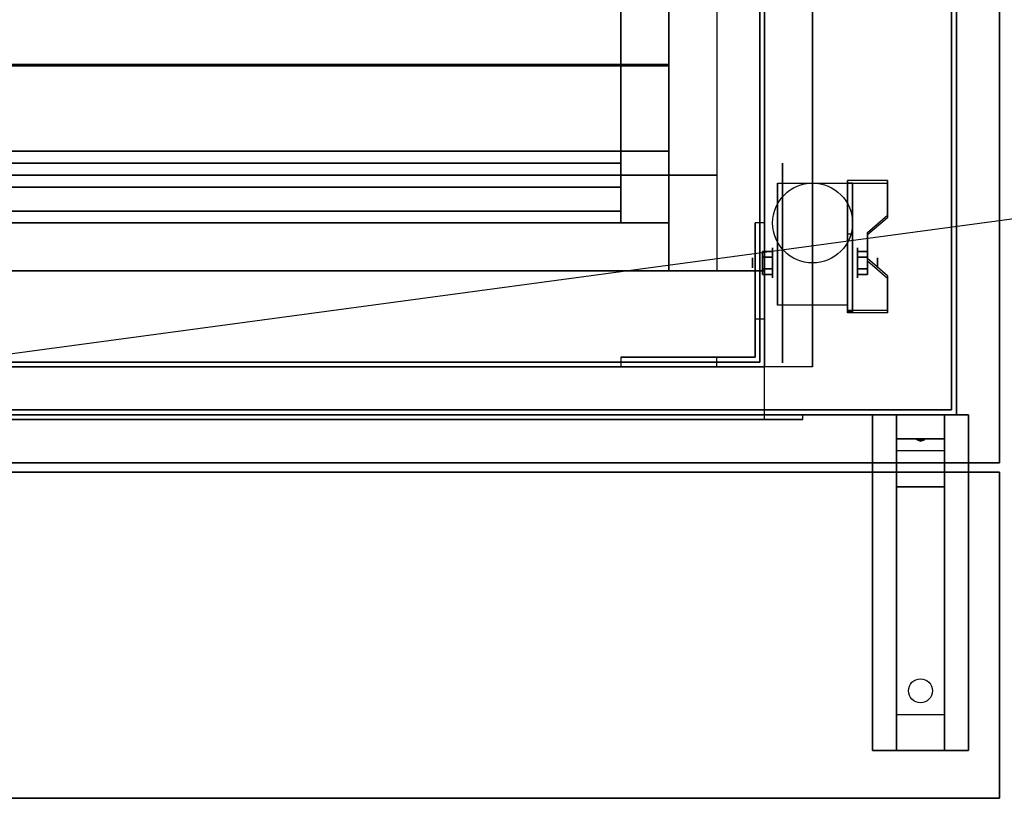
# Model space of a CAD drawing. Extents: x -152 to 106, y -22 to 27.
# Drawn here: x -81 to -60, y -20 to -4 of the extents above; entities that cross this region are included whole.
import ezdxf

# ---------------------------------------------------------------- set-up
doc = ezdxf.new("R2010")
doc.units = 0
doc.layers.get('DEFPOINTS').update_dxf_attribs({"linetype": 'CONTINUOUS'})
for name, color, linetype in [('3D', 254, 'CONTINUOUS'), ('3D-BLACK', 250, 'CONTINUOUS'), ('3D-CART-BODY', 42, 'CONTINUOUS'), ('3D-CART-SKIRT', 253, 'CONTINUOUS'), ('3D-CART-TRIM', 5, 'CONTINUOUS'), ('3D-FLAT', 7, 'CONTINUOUS'), ('3D-GLASS-EDGE', 251, 'CONTINUOUS'), ('3D-GLASS-FACE', 9, 'CONTINUOUS'), ('3D-NON', 7, 'CONTINUOUS')]:
    doc.layers.add(name, color=color, linetype=linetype)

msp = doc.modelspace()

# ---------------------------------------------------------------- linework, layer by layer
at = {"layer": '3D', "extrusion": (1, 0, 0)}
for centre, radius in [((-9.021, 2.083, -65.058), 0.313), ((-9.021, 2.083, -65.475), 0.104)]:
    msp.add_circle(centre, radius, dxfattribs=at)
at = {"layer": '3D', "extrusion": (-1, 0, 0)}
for centre, radius in [((9.021, 2.083, 63.288), 0.313), ((9.021, 2.083, 62.871), 0.104)]:
    msp.add_circle(centre, radius, dxfattribs=at)
at = {"layer": '3D', "extrusion": (1, 0, 0)}
msp.add_arc((-8.688, 27.5, -66.225), 21.506, 17.5924, 91.3322, dxfattribs=at)
at = {"layer": '3D', "extrusion": (-1, 0, 0)}
for centre in [(9.021, 2.083, 64.954), (9.021, 2.083, 63.496)]:
    msp.add_arc(centre, 0.884, 225, 0, dxfattribs=at)
at = {"layer": '3D'}
for points in [[(-98.225, -7.188, 50.25), (-98.225, 12.062, 45), (-68.225, 12.062, 45), (-68.225, -7.188, 50.25)], [(-98.225, -7.188, 49.25), (-98.225, 12.062, 43.5), (-68.225, 12.062, 43.5), (-68.225, -7.188, 49.25)], [(-62.663, -7.355, 1.843), (-62.663, -7.303, 1.934), (-63.496, -7.303, 1.934), (-63.496, -7.355, 1.843)], [(-63.496, -10.061, 3.406), (-63.496, -7.355, 1.843), (-63.392, -7.355, 1.843), (-63.392, -10.061, 3.406)], [(-63.496, -7.355, 1.843), (-63.496, -8.417, 1.254), (-63.392, -8.417, 1.254), (-63.392, -7.355, 1.843)], [(-65.425, -10.188, 6), (-65.225, -10.188, 6), (-65.225, -8.188, 14), (-65.425, -8.188, 14)], [(-63.079, -8.438, 2.468), (-63.079, -8.386, 2.559), (-62.663, -8.025, 2.35), (-62.663, -8.077, 2.26)], [(-63.496, -10.041, 2.191), (-63.496, -8.417, 1.254), (-63.392, -8.417, 1.254), (-63.392, -10.041, 2.191)], [(-65.267, -8.78, 2.083), (-65.058, -8.78, 2.083), (-65.058, -8.901, 2.292), (-65.267, -8.901, 2.292)], [(-65.267, -8.901, 1.875), (-65.058, -8.901, 1.875), (-65.058, -8.78, 2.083), (-65.267, -8.78, 2.083)], [(-63.079, -8.78, 2.083), (-63.288, -8.78, 2.083), (-63.288, -8.901, 1.875), (-63.079, -8.901, 1.875)], [(-63.079, -8.901, 2.292), (-63.288, -8.901, 2.292), (-63.288, -8.78, 2.083), (-63.079, -8.78, 2.083)], [(-62.663, -9.34, 2.989), (-62.663, -9.288, 3.079), (-63.079, -8.927, 2.871), (-63.079, -8.979, 2.781)], [(-65.267, -9.261, 2.083), (-65.058, -9.261, 2.083), (-65.058, -9.141, 1.875), (-65.267, -9.141, 1.875)], [(-65.267, -9.141, 2.292), (-65.058, -9.141, 2.292), (-65.058, -9.261, 2.083), (-65.267, -9.261, 2.083)], [(-63.079, -9.261, 2.083), (-63.288, -9.261, 2.083), (-63.288, -9.141, 2.292), (-63.079, -9.141, 2.292)], [(-63.079, -9.141, 1.875), (-63.288, -9.141, 1.875), (-63.288, -9.261, 2.083), (-63.079, -9.261, 2.083)], [(-63.496, -10.061, 3.406), (-63.496, -10.009, 3.496), (-62.663, -10.009, 3.496), (-62.663, -10.061, 3.406)], [(-63.496, -10.061, 3.406), (-63.496, -10.041, 2.191), (-63.392, -10.041, 2.191), (-63.392, -10.061, 3.406)], [(-66.225, -11.188, 6), (-66.225, -10.988, 6), (-68.225, -10.988, 14), (-68.225, -11.188, 14)], [(-61.475, -12.188, 27.5), (-61.475, -12.688, 28.25), (-62.475, -12.688, 28.25), (-62.475, -12.188, 27.5)], [(-61.475, -12.688, 28.25), (-61.475, -12.938, 31.5), (-62.475, -12.938, 31.5), (-62.475, -12.688, 28.25)], [(-62.06, -12.705, 28.476), (-61.952, -12.7, 28.414), (-61.975, -12.738, 28.497)], [(-61.975, -12.738, 28.497), (-61.998, -12.713, 28.584), (-62.06, -12.705, 28.476), (-61.975, -12.738, 28.497)], [(-61.975, -12.738, 28.497), (-61.975, -12.738, 28.497), (-61.89, -12.708, 28.522), (-61.998, -12.713, 28.584)], [(-61.89, -12.708, 28.522), (-61.975, -12.738, 28.497), (-61.975, -12.738, 28.497), (-61.952, -12.7, 28.414)], [(-61.475, -13.688, 32), (-61.475, -12.938, 31.5), (-62.475, -12.938, 31.5), (-62.475, -13.688, 32)], [(-61.475, -18.438, 32.25), (-61.475, -13.688, 32), (-62.475, -13.688, 32), (-62.475, -18.438, 32.25)], [(-61.475, -18.438, 32.25), (-61.475, -19.188, 32.5), (-62.475, -19.188, 32.5), (-62.475, -18.438, 32.25)]]:
    msp.add_3dface(points, dxfattribs=at)
at = {"layer": '3D', "invisible_edges": 15}
for points in [[(-63.496, -8.025, 2.35), (-62.663, -8.025, 2.35), (-62.663, -7.303, 1.934), (-63.496, -7.303, 1.934)], [(-63.496, -8.077, 2.26), (-62.663, -8.077, 2.26), (-62.663, -7.355, 1.843), (-63.496, -7.355, 1.843)], [(-62.663, -8.025, 2.35), (-63.496, -8.025, 2.35), (-63.496, -8.386, 2.559), (-63.079, -8.386, 2.559)], [(-62.663, -8.077, 2.26), (-63.496, -8.077, 2.26), (-63.496, -8.438, 2.468), (-63.079, -8.438, 2.468)], [(-63.496, -8.927, 2.871), (-63.079, -8.927, 2.871), (-63.079, -8.386, 2.559), (-63.496, -8.386, 2.559)], [(-63.496, -8.979, 2.781), (-63.079, -8.979, 2.781), (-63.079, -8.438, 2.468), (-63.496, -8.438, 2.468)], [(-63.079, -8.927, 2.871), (-63.496, -8.927, 2.871), (-63.496, -9.288, 3.079), (-62.663, -9.288, 3.079)], [(-63.079, -8.979, 2.781), (-63.496, -8.979, 2.781), (-63.496, -9.34, 2.989), (-62.663, -9.34, 2.989)], [(-63.496, -10.009, 3.496), (-62.663, -10.009, 3.496), (-62.663, -9.288, 3.079), (-63.496, -9.288, 3.079)], [(-63.496, -10.061, 3.406), (-62.663, -10.061, 3.406), (-62.663, -9.34, 2.989), (-63.496, -9.34, 2.989)]]:
    msp.add_3dface(points, dxfattribs=at)
at = {"layer": '3D-BLACK', "extrusion": (1, 0, 0)}
msp.add_circle((-9.021, 2.083, -64.85), 2.083, dxfattribs=at)
at = {"layer": '3D-BLACK', "extrusion": (0, 0.052559, 0.998618)}
msp.add_circle((61.975, 19.607, 31.111), 0.25, dxfattribs=at)
at = {"layer": '3D-BLACK', "extrusion": (1, 0, 0)}
for centre, radius, start, end in [((-7.536, 48.437, -67.225), 22.374, 326.2422, 94.2327), ((-7.536, 48.437, -67.225), 20.374, 336.1351, 89.0195), ((-8.688, 27.5, -67.225), 23.506, 32.6868, 86.3412), ((-8.688, 27.5, -67.225), 21.506, 23.2936, 91.3322)]:
    msp.add_arc(centre, radius, start, end, dxfattribs=at)
at = {"layer": '3D-BLACK'}
for points in [[(-105.125, -12.088, 5), (-105.125, 13.712, 5), (-61.325, 13.712, 5), (-61.325, -12.088, 5)], [(-61.325, -12.088, 5), (-61.325, -12.088, 33), (-61.325, 13.712, 33), (-61.325, 13.712, 5)], [(-98.225, -6.938, 57.5), (-98.225, 7.812, 54), (-68.225, 7.812, 54), (-68.225, -6.938, 57.5)], [(-68.225, -6.938, 57.5), (-68.225, -6.938, 58.5), (-68.225, 7.562, 55.25), (-68.225, 7.812, 54)], [(-98.225, -6.938, 58.5), (-98.225, 7.562, 55.25), (-68.225, 7.562, 55.25), (-68.225, -6.938, 58.5)], [(-98.225, -6.938, 57.5), (-98.225, -6.938, 58.5), (-68.225, -6.938, 58.5), (-68.225, -6.938, 57.5)], [(-67.225, -7.188, 50.958), (-66.225, -7.188, 50.958), (-66.225, -7.188, 68.808), (-67.225, -7.188, 68.808)], [(-99.225, -8.188, 70.75), (-67.225, -8.188, 70.75), (-67.225, -8.188, 68), (-99.225, -8.188, 68)], [(-99.225, -9.188, 68), (-67.225, -9.188, 68), (-67.225, -8.188, 68), (-99.225, -8.188, 68)], [(-99.225, -9.188, 70.75), (-67.225, -9.188, 70.75), (-67.225, -8.188, 70.75), (-99.225, -8.188, 70.75)], [(-99.225, -8.188, 34), (-67.225, -8.188, 34), (-67.225, -8.188, 49), (-99.225, -8.188, 49)], [(-99.225, -9.188, 49), (-67.225, -9.188, 49), (-67.225, -8.188, 49), (-99.225, -8.188, 49)], [(-99.225, -9.188, 34), (-67.225, -9.188, 34), (-67.225, -8.188, 34), (-99.225, -8.188, 34)], [(-67.225, -9.188, 70.75), (-67.225, -8.188, 70.75), (-67.225, -8.188, 68), (-67.225, -9.188, 68)], [(-67.225, -9.188, 34), (-67.225, -8.188, 34), (-67.225, -8.188, 49), (-67.225, -9.188, 49)], [(-99.225, -9.188, 70.75), (-67.225, -9.188, 70.75), (-67.225, -9.188, 68), (-99.225, -9.188, 68)], [(-99.225, -9.188, 34), (-67.225, -9.188, 34), (-67.225, -9.188, 49), (-99.225, -9.188, 49)], [(-67.225, -9.188, 49), (-66.225, -9.188, 49), (-66.225, -9.188, 70.75), (-67.225, -9.188, 70.75)]]:
    msp.add_3dface(points, dxfattribs=at)
at = {"layer": '3D-BLACK', "invisible_edges": 15}
for points in [[(-66.225, -4.946, 48.678), (-66.225, -3.46, 48.361), (-66.225, -1.54, 49.893), (-66.225, -2.74, 50.241)], [(-66.225, -4.946, 48.678), (-66.225, -3.46, 48.361), (-66.225, -1.54, 49.893), (-66.225, -2.74, 50.241)], [(-66.225, -6.451, 48.889), (-66.225, -4.946, 48.678), (-66.225, -2.74, 50.241), (-66.225, -3.958, 50.525)], [(-66.225, -6.451, 48.889), (-66.225, -4.946, 48.678), (-66.225, -2.74, 50.241), (-66.225, -3.958, 50.525)], [(-66.225, -3.309, 70.408), (-66.225, -4.81, 70.644), (-66.225, -4.559, 68.592), (-66.225, -3.329, 68.372)], [(-66.225, -3.309, 70.408), (-66.225, -4.81, 70.644), (-66.225, -4.559, 68.592), (-66.225, -3.329, 68.372)], [(-66.225, -7.967, 48.994), (-66.225, -6.451, 48.889), (-66.225, -3.958, 50.525), (-66.225, -5.188, 50.744)], [(-66.225, -7.967, 48.994), (-66.225, -6.451, 48.889), (-66.225, -3.958, 50.525), (-66.225, -5.188, 50.744)], [(-66.225, -4.81, 70.644), (-66.225, -6.324, 70.778), (-66.225, -5.8, 68.737), (-66.225, -4.559, 68.592)], [(-66.225, -4.81, 70.644), (-66.225, -6.324, 70.778), (-66.225, -5.8, 68.737), (-66.225, -4.559, 68.592)], [(-66.225, -9.188, 49.299), (-66.225, -7.967, 48.994), (-66.225, -5.188, 50.744), (-66.225, -6.429, 50.897)], [(-66.225, -9.188, 49.299), (-66.225, -7.967, 48.994), (-66.225, -5.188, 50.744), (-66.225, -6.429, 50.897)], [(-66.225, -6.324, 70.778), (-66.225, -7.843, 70.809), (-66.225, -7.048, 68.805), (-66.225, -5.8, 68.737)], [(-66.225, -6.324, 70.778), (-66.225, -7.843, 70.809), (-66.225, -7.048, 68.805), (-66.225, -5.8, 68.737)], [(-66.225, -9.188, 50.819), (-66.225, -9.188, 49.299), (-66.225, -6.429, 50.897), (-66.225, -7.188, 51.447)], [(-66.225, -9.188, 50.819), (-66.225, -9.188, 49.299), (-66.225, -6.429, 50.897), (-66.225, -7.188, 51.447)], [(-66.225, -7.843, 70.809), (-66.225, -9.188, 70.576), (-66.225, -7.188, 67.697), (-66.225, -7.048, 68.805)], [(-66.225, -7.843, 70.809), (-66.225, -9.188, 70.576), (-66.225, -7.188, 67.697), (-66.225, -7.048, 68.805)], [(-66.225, -9.188, 52.338), (-66.225, -9.188, 50.819), (-66.225, -7.188, 51.447), (-66.225, -7.188, 52.697)], [(-66.225, -9.188, 53.858), (-66.225, -9.188, 52.338), (-66.225, -7.188, 52.697), (-66.225, -7.188, 53.947)], [(-66.225, -9.188, 55.378), (-66.225, -9.188, 53.858), (-66.225, -7.188, 53.947), (-66.225, -7.188, 55.197)], [(-66.225, -9.188, 56.898), (-66.225, -9.188, 55.378), (-66.225, -7.188, 55.197), (-66.225, -7.188, 56.447)], [(-66.225, -9.188, 58.418), (-66.225, -9.188, 56.898), (-66.225, -7.188, 56.447), (-66.225, -7.188, 57.697)], [(-66.225, -9.188, 59.937), (-66.225, -9.188, 58.418), (-66.225, -7.188, 57.697), (-66.225, -7.188, 58.947)], [(-66.225, -9.188, 61.457), (-66.225, -9.188, 59.937), (-66.225, -7.188, 58.947), (-66.225, -7.188, 60.197)], [(-66.225, -9.188, 62.977), (-66.225, -9.188, 61.457), (-66.225, -7.188, 60.197), (-66.225, -7.188, 61.447)], [(-66.225, -9.188, 64.497), (-66.225, -9.188, 62.977), (-66.225, -7.188, 61.447), (-66.225, -7.188, 62.697)], [(-66.225, -9.188, 66.017), (-66.225, -9.188, 64.497), (-66.225, -7.188, 62.697), (-66.225, -7.188, 63.947)], [(-66.225, -9.188, 67.537), (-66.225, -9.188, 66.017), (-66.225, -7.188, 63.947), (-66.225, -7.188, 65.197)], [(-66.225, -9.188, 69.056), (-66.225, -9.188, 67.537), (-66.225, -7.188, 65.197), (-66.225, -7.188, 66.447)], [(-66.225, -9.188, 70.576), (-66.225, -9.188, 69.056), (-66.225, -7.188, 66.447), (-66.225, -7.188, 67.697)], [(-66.225, -9.188, 52.338), (-66.225, -9.188, 50.819), (-66.225, -7.188, 51.447), (-66.225, -7.188, 52.697)], [(-66.225, -9.188, 53.858), (-66.225, -9.188, 52.338), (-66.225, -7.188, 52.697), (-66.225, -7.188, 53.947)], [(-66.225, -9.188, 55.378), (-66.225, -9.188, 53.858), (-66.225, -7.188, 53.947), (-66.225, -7.188, 55.197)], [(-66.225, -9.188, 56.898), (-66.225, -9.188, 55.378), (-66.225, -7.188, 55.197), (-66.225, -7.188, 56.447)], [(-66.225, -9.188, 58.418), (-66.225, -9.188, 56.898), (-66.225, -7.188, 56.447), (-66.225, -7.188, 57.697)], [(-66.225, -9.188, 59.937), (-66.225, -9.188, 58.418), (-66.225, -7.188, 57.697), (-66.225, -7.188, 58.947)], [(-66.225, -9.188, 61.457), (-66.225, -9.188, 59.937), (-66.225, -7.188, 58.947), (-66.225, -7.188, 60.197)], [(-66.225, -9.188, 62.977), (-66.225, -9.188, 61.457), (-66.225, -7.188, 60.197), (-66.225, -7.188, 61.447)], [(-66.225, -9.188, 64.497), (-66.225, -9.188, 62.977), (-66.225, -7.188, 61.447), (-66.225, -7.188, 62.697)], [(-66.225, -9.188, 66.017), (-66.225, -9.188, 64.497), (-66.225, -7.188, 62.697), (-66.225, -7.188, 63.947)], [(-66.225, -9.188, 67.537), (-66.225, -9.188, 66.017), (-66.225, -7.188, 63.947), (-66.225, -7.188, 65.197)], [(-66.225, -9.188, 69.056), (-66.225, -9.188, 67.537), (-66.225, -7.188, 65.197), (-66.225, -7.188, 66.447)], [(-66.225, -9.188, 70.576), (-66.225, -9.188, 69.056), (-66.225, -7.188, 66.447), (-66.225, -7.188, 67.697)]]:
    msp.add_3dface(points, dxfattribs=at)
at = {"layer": '3D-CART-BODY'}
msp.add_3dface([(-61.225, -10.688, 5.25), (-61.225, -10.688, 33), (-61.225, 12.312, 33), (-61.225, 12.312, 5.25)], dxfattribs=at)
for points, invisible_edges in [([(-62.725, -12.188, 5), (-64.425, -12.188, 5.2), (-102.025, -12.188, 5.2), (-103.725, -12.188, 5)], 7), ([(-103.725, -12.188, 33), (-102.025, -12.188, 23.3), (-64.425, -12.188, 23.3), (-62.725, -12.188, 33)], 7), ([(-62.725, -12.188, 33), (-64.425, -12.188, 23.3), (-64.425, -12.188, 5.2), (-62.725, -12.188, 5)], 15)]:
    msp.add_3dface(points, dxfattribs=dict(at, invisible_edges=invisible_edges))
at = {"layer": '3D-CART-SKIRT'}
for points in [[(-61.325, 0.713), (-61.325, 0.713, 5), (-61.325, -12.088, 5), (-61.325, -12.088)], [(-61.325, -12.088), (-61.325, -12.088, 5), (-105.125, -12.088, 5), (-105.125, -12.088)]]:
    msp.add_3dface(points, dxfattribs=at)
at = {"layer": '3D-CART-TRIM'}
for points in [[(-61.225, -10.688, 5), (-61.225, -10.688, 5.25), (-61.225, 12.312, 5.25), (-61.225, 12.312, 5)], [(-61.225, -12.188, 5), (-61.225, -12.188, 33), (-61.225, -10.688, 33), (-61.225, -10.688, 5)], [(-62.725, -12.188, 5), (-62.725, -12.188, 5.25), (-103.725, -12.188, 5.25), (-103.725, -12.188, 5)], [(-62.725, -12.188, 5), (-62.725, -12.188, 33), (-61.225, -12.188, 33), (-61.225, -12.188, 5)]]:
    msp.add_3dface(points, dxfattribs=at)
at = {"layer": '3D-FLAT'}
msp.add_circle((-64.225, -8.188, 4.792), 0.833, dxfattribs=at)
for points, invisible_edges in [([(-106.125, -13.188, 34), (-60.325, -13.188, 34), (-60.325, 14.812, 34), (-106.125, 14.812, 34)], 15), ([(-65.225, -11.188, 15), (-65.225, 12.812, 15), (-65.325, 12.712, 15), (-65.325, -11.088, 15)], 10), ([(-101.225, -11.188, 15), (-65.225, -11.188, 15), (-65.325, -11.088, 15), (-101.125, -11.088, 15)], 10), ([(-65.225, -11.188, 22.5), (-65.225, -12.287, 22.5), (-101.225, -12.287, 22.5), (-101.225, -11.188, 22.5)], 1), ([(-64.425, -12.188, 23.3), (-64.425, -12.287, 23.3), (-102.025, -12.287, 23.3), (-102.025, -12.188, 23.3)], 1)]:
    msp.add_3dface(points, dxfattribs=dict(at, invisible_edges=invisible_edges))
for points in [[(-64.225, -11.188, 6), (-102.225, -11.188, 6), (-102.225, 12.812, 6), (-64.225, 12.812, 6)], [(-101.225, -11.188, 14), (-65.225, -11.188, 14), (-65.225, 12.812, 14), (-101.225, 12.812, 14)], [(-101.125, -11.088, 14.1), (-65.325, -11.088, 14.1), (-65.325, 12.712, 14.1), (-101.125, 12.712, 14.1)], [(-66.225, -9.188, 34), (-65.225, -9.188, 34), (-65.225, 11.812, 34), (-66.225, 11.812, 34)], [(-99.225, -9.188, 69.75), (-67.225, -9.188, 69.75), (-67.225, -6.688, 69.75), (-99.225, -6.688, 69.75)], [(-99.225, -9.188, 70.75), (-67.225, -9.188, 70.75), (-67.225, -6.688, 70.75), (-99.225, -6.688, 70.75)], [(-67.225, -8.188, 68), (-67.225, -7.188, 68), (-83.725, -7.188, 68), (-83.725, -8.188, 68)], [(-83.725, -8.188, 49), (-83.725, -7.188, 49), (-67.225, -7.188, 49), (-67.225, -8.188, 49)], [(-68.225, -7.188, 67), (-68.225, -8.188, 67), (-82.725, -8.188, 67), (-82.725, -7.188, 67)], [(-82.725, -7.188, 50), (-82.725, -8.188, 50), (-68.225, -8.188, 50), (-68.225, -7.188, 50)], [(-63.496, -9.905, 4.792), (-64.954, -9.905, 4.792), (-64.954, -7.354, 4.792), (-63.496, -7.354, 4.792)], [(-65.267, -8.901, 2.292), (-65.058, -8.901, 2.292), (-65.058, -9.141, 2.292), (-65.267, -9.141, 2.292)], [(-65.267, -9.141, 1.875), (-65.058, -9.141, 1.875), (-65.058, -8.901, 1.875), (-65.267, -8.901, 1.875)], [(-63.079, -9.141, 2.292), (-63.288, -9.141, 2.292), (-63.288, -8.901, 2.292), (-63.079, -8.901, 2.292)], [(-63.079, -8.901, 1.875), (-63.288, -8.901, 1.875), (-63.288, -9.141, 1.875), (-63.079, -9.141, 1.875)], [(-101.225, -11.188, 6), (-101.225, -12.287, 6), (-65.225, -12.287, 6), (-65.225, -11.188, 6)], [(-102.025, -12.188, 5.2), (-102.025, -12.287, 5.2), (-64.425, -12.287, 5.2), (-64.425, -12.188, 5.2)], [(-60.975, -19.188, 32.5), (-62.975, -19.188, 32.5), (-62.975, -12.188, 32.5), (-60.975, -12.188, 32.5)], [(-60.975, -19.188, 33), (-62.975, -19.188, 33), (-62.975, -12.188, 33), (-60.975, -12.188, 33)], [(-60.325, -13.387, 34), (-106.125, -13.387, 34), (-106.125, -20.188, 34), (-60.325, -20.188, 34)], [(-60.325, -13.387, 33), (-106.125, -13.387, 33), (-106.125, -20.188, 33), (-60.325, -20.188, 33)]]:
    msp.add_3dface(points, dxfattribs=at)
at = {"layer": '3D-GLASS-EDGE'}
for points in [[(-67.225, -1.691, 68.892), (-67.225, -1.636, 69.085), (-67.225, -4.882, 69.747), (-67.225, -4.907, 69.548)], [(-99.225, -4.907, 69.548), (-99.225, -4.882, 69.747), (-67.225, -4.882, 69.747), (-67.225, -4.907, 69.548)], [(-67.225, -4.907, 69.548), (-67.225, -4.882, 69.747), (-67.225, -8.183, 69.901), (-67.225, -8.192, 69.701)], [(-82.725, -7.938, 50), (-82.725, -7.438, 50), (-68.225, -7.438, 50), (-68.225, -7.938, 50)], [(-68.225, -7.938, 67), (-68.225, -7.438, 67), (-82.725, -7.438, 67), (-82.725, -7.938, 67)], [(-68.225, -7.938, 50), (-68.225, -7.438, 50), (-68.225, -7.438, 67), (-68.225, -7.938, 67)], [(-99.225, -8.192, 69.701), (-99.225, -8.183, 69.901), (-67.225, -8.183, 69.901), (-67.225, -8.192, 69.701)]]:
    msp.add_3dface(points, dxfattribs=at)
at = {"layer": '3D-GLASS-FACE'}
for points in [[(-99.225, -1.636, 69.085), (-67.225, -1.636, 69.085), (-67.225, -4.882, 69.747), (-99.225, -4.882, 69.747)], [(-99.225, -1.691, 68.892), (-67.225, -1.691, 68.892), (-67.225, -4.907, 69.548), (-99.225, -4.907, 69.548)], [(-99.225, -4.882, 69.747), (-67.225, -4.882, 69.747), (-67.225, -8.183, 69.901), (-99.225, -8.183, 69.901)], [(-99.225, -4.907, 69.548), (-67.225, -4.907, 69.548), (-67.225, -8.192, 69.701), (-99.225, -8.192, 69.701)], [(-82.725, -7.438, 50), (-68.225, -7.438, 50), (-68.225, -7.438, 67), (-82.725, -7.438, 67)], [(-82.725, -7.438, 50), (-68.225, -7.438, 50), (-68.225, -7.438, 67), (-82.725, -7.438, 67)], [(-82.725, -7.938, 50), (-68.225, -7.938, 50), (-68.225, -7.938, 67), (-82.725, -7.938, 67)], [(-82.725, -7.938, 50), (-68.225, -7.938, 50), (-68.225, -7.938, 67), (-82.725, -7.938, 67)]]:
    msp.add_3dface(points, dxfattribs=at)
at = {"layer": '3D-NON'}
for points in [[(-60.325, -13.188, 34), (-60.325, -13.188, 33), (-60.325, 14.812, 33), (-60.325, 14.812, 34)], [(-65.225, -11.188, 14), (-65.225, -11.188, 15), (-65.225, 12.812, 15), (-65.225, 12.812, 14)], [(-64.225, 12.812, 6), (-64.225, 12.812, 7), (-64.225, -11.188, 7), (-64.225, -11.188, 6)], [(-65.325, -11.088, 14.1), (-65.325, -11.088, 15), (-65.325, 12.712, 15), (-65.325, 12.712, 14.1)], [(-68.225, -7.188, 49.25), (-68.225, 12.062, 43.5), (-68.225, 12.062, 45), (-68.225, -7.188, 50.25)], [(-99.225, -6.688, 70.75), (-67.225, -6.688, 70.75), (-67.225, -6.688, 69.75), (-99.225, -6.688, 69.75)], [(-67.225, -9.188, 70.75), (-67.225, -6.688, 70.75), (-67.225, -6.688, 69.75), (-67.225, -9.188, 69.75)], [(-98.225, -7.188, 49.25), (-98.225, -7.188, 50.25), (-68.225, -7.188, 50.25), (-68.225, -7.188, 49.25)], [(-67.225, -7.188, 68), (-68.225, -7.188, 67), (-82.725, -7.188, 67), (-83.725, -7.188, 68)], [(-83.725, -7.188, 49), (-82.725, -7.188, 50), (-68.225, -7.188, 50), (-67.225, -7.188, 49)], [(-68.225, -7.188, 50), (-68.225, -8.188, 50), (-68.225, -8.188, 67), (-68.225, -7.188, 67)], [(-67.225, -7.188, 49), (-68.225, -7.188, 50), (-68.225, -7.188, 67), (-67.225, -7.188, 68)], [(-67.225, -8.188, 49), (-67.225, -7.188, 49), (-67.225, -7.188, 68), (-67.225, -8.188, 68)], [(-64.954, -7.354, 4.792), (-64.954, -7.354, 4.792), (-64.954, -8.396, 1.458)], [(-63.496, -10.061, 3.406), (-63.496, -10.009, 3.496), (-63.496, -7.303, 1.934), (-63.496, -7.355, 1.843)], [(-63.496, -7.354, 4.792), (-63.496, -7.354, 4.792), (-63.496, -8.396, 1.458)], [(-63.496, -10.061, 3.406), (-63.496, -10.041, 2.191), (-63.496, -8.417, 1.254), (-63.496, -7.355, 1.843)], [(-63.392, -10.061, 3.406), (-63.392, -10.041, 2.191), (-63.392, -8.417, 1.254), (-63.392, -7.355, 1.843)], [(-62.663, -8.077, 2.26), (-62.663, -8.025, 2.35), (-62.663, -7.303, 1.934), (-62.663, -7.355, 1.843)], [(-68.225, -8.188, 67), (-67.225, -8.188, 68), (-83.725, -8.188, 68), (-82.725, -8.188, 67)], [(-82.725, -8.188, 50), (-83.725, -8.188, 49), (-67.225, -8.188, 49), (-68.225, -8.188, 50)], [(-68.225, -8.188, 50), (-67.225, -8.188, 49), (-67.225, -8.188, 68), (-68.225, -8.188, 67)], [(-65.425, -10.988, 6), (-65.425, -10.188, 6), (-65.425, -8.188, 14), (-65.425, -10.988, 14)], [(-65.225, -10.188, 6), (-65.225, -11.188, 6), (-65.225, -11.188, 14), (-65.225, -8.188, 14)], [(-63.079, -8.979, 2.781), (-63.079, -8.927, 2.871), (-63.079, -8.386, 2.559), (-63.079, -8.438, 2.468)], [(-99.225, -9.188, 70.75), (-67.225, -9.188, 70.75), (-67.225, -9.188, 69.75), (-99.225, -9.188, 69.75)], [(-66.225, -9.188, 34), (-65.225, -9.188, 34), (-65.225, -9.188, 49), (-66.225, -9.188, 49)], [(-62.663, -10.061, 3.406), (-62.663, -10.009, 3.496), (-62.663, -9.288, 3.079), (-62.663, -9.34, 2.989)], [(-64.954, -9.905, 2.083), (-64.954, -9.905, 2.083), (-64.954, -9.905, 4.792)], [(-63.496, -9.905, 2.083), (-63.496, -9.905, 2.083), (-63.496, -9.905, 4.792)], [(-101.125, -11.088, 14.1), (-101.125, -11.088, 15), (-65.325, -11.088, 15), (-65.325, -11.088, 14.1)], [(-66.225, -10.988, 6), (-65.425, -10.988, 6), (-65.425, -10.988, 14), (-68.225, -10.988, 14)], [(-101.225, -11.188, 14), (-101.225, -11.188, 15), (-65.225, -11.188, 15), (-65.225, -11.188, 14)], [(-65.225, -11.188, 6), (-66.225, -11.188, 6), (-68.225, -11.188, 14), (-65.225, -11.188, 14)], [(-60.975, -12.188, 33), (-62.975, -12.188, 33), (-62.975, -12.188, 32.5), (-60.975, -12.188, 32.5)], [(-62.975, -19.188, 33), (-62.975, -12.188, 33), (-62.975, -12.188, 32.5), (-62.975, -19.188, 32.5)], [(-62.475, -12.938, 31.5), (-62.475, -12.188, 32.5), (-62.475, -13.438, 32.5), (-62.475, -13.688, 32)], [(-62.475, -12.188, 27.5), (-62.475, -12.688, 28.25), (-62.475, -12.938, 31.5), (-62.475, -12.188, 32.5)], [(-61.475, -12.938, 31.5), (-61.475, -12.188, 32.5), (-61.475, -13.438, 32.5), (-61.475, -13.688, 32)], [(-61.475, -12.188, 27.5), (-61.475, -12.688, 28.25), (-61.475, -12.938, 31.5), (-61.475, -12.188, 32.5)], [(-60.975, -19.188, 33), (-60.975, -12.188, 33), (-60.975, -12.188, 32.5), (-60.975, -19.188, 32.5)], [(-106.125, -13.188, 34), (-106.125, -13.188, 33), (-60.325, -13.188, 33), (-60.325, -13.188, 34)], [(-60.325, -13.387, 33), (-106.125, -13.387, 33), (-106.125, -13.387, 34), (-60.325, -13.387, 34)], [(-62.475, -13.688, 32), (-62.475, -13.438, 32.5), (-62.475, -19.188, 32.5), (-62.475, -18.438, 32.25)], [(-61.475, -13.688, 32), (-61.475, -13.438, 32.5), (-61.475, -19.188, 32.5), (-61.475, -18.438, 32.25)], [(-60.325, -13.387, 33), (-60.325, -20.188, 33), (-60.325, -20.188, 34), (-60.325, -13.387, 34)], [(-60.975, -19.188, 33), (-62.975, -19.188, 33), (-62.975, -19.188, 32.5), (-60.975, -19.188, 32.5)], [(-60.325, -20.188, 33), (-106.125, -20.188, 33), (-106.125, -20.188, 34), (-60.325, -20.188, 34)]]:
    msp.add_3dface(points, dxfattribs=at)
for points, invisible_edges in [([(-65.225, -2.363, 48.055), (-65.225, -4.035, 48.497), (-65.225, -5.25, 34), (-65.225, -3.938, 34)], 15), ([(-65.225, -4.035, 48.497), (-65.225, -5.737, 48.802), (-65.225, -6.562, 34), (-65.225, -5.25, 34)], 15), ([(-65.225, -5.737, 48.802), (-65.225, -7.458, 48.971), (-65.225, -7.875, 34), (-65.225, -6.562, 34)], 15), ([(-64.954, -8.126, 4.792), (-64.954, -7.354, 4.792), (-64.954, -8.396, 1.458), (-64.954, -8.683, 1.267)], 15), ([(-63.496, -8.126, 4.792), (-63.496, -7.354, 4.792), (-63.496, -8.396, 1.458), (-63.496, -8.683, 1.267)], 15), ([(-65.225, -7.458, 48.971), (-65.225, -9.188, 49), (-65.225, -9.188, 34), (-65.225, -7.875, 34)], 15), ([(-64.954, -8.482, 4.792), (-64.954, -8.126, 4.792), (-64.954, -8.683, 1.267), (-64.954, -9.021, 1.199)], 15), ([(-63.496, -8.482, 4.792), (-63.496, -8.126, 4.792), (-63.496, -8.683, 1.267), (-63.496, -9.021, 1.199)], 15), ([(-64.954, -8.838, 4.792), (-64.954, -8.482, 4.792), (-64.954, -9.021, 1.199), (-64.954, -9.359, 1.267)], 15), ([(-63.496, -8.838, 4.792), (-63.496, -8.482, 4.792), (-63.496, -9.021, 1.199), (-63.496, -9.359, 1.267)], 15), ([(-64.954, -9.193, 4.792), (-64.954, -8.838, 4.792), (-64.954, -9.359, 1.267), (-64.954, -9.646, 1.458)], 15), ([(-63.496, -9.193, 4.792), (-63.496, -8.838, 4.792), (-63.496, -9.359, 1.267), (-63.496, -9.646, 1.458)], 15), ([(-64.954, -9.549, 4.792), (-64.954, -9.193, 4.792), (-64.954, -9.646, 1.458), (-64.954, -9.837, 1.745)], 15), ([(-63.496, -9.549, 4.792), (-63.496, -9.193, 4.792), (-63.496, -9.646, 1.458), (-63.496, -9.837, 1.745)], 15), ([(-64.954, -9.905, 4.792), (-64.954, -9.549, 4.792), (-64.954, -9.837, 1.745), (-64.954, -9.905, 2.083)], 15), ([(-63.496, -9.905, 4.792), (-63.496, -9.549, 4.792), (-63.496, -9.837, 1.745), (-63.496, -9.905, 2.083)], 15), ([(-65.225, -11.188, 6), (-65.225, -12.287, 6), (-65.225, -12.287, 22.5), (-65.225, -11.188, 22.5)], 1), ([(-102.025, -12.287, 5.2), (-64.425, -12.287, 5.2), (-65.225, -12.287, 6), (-101.225, -12.287, 6)], 15), ([(-102.025, -12.287, 23.3), (-64.425, -12.287, 23.3), (-65.225, -12.287, 22.5), (-101.225, -12.287, 22.5)], 15), ([(-64.425, -12.287, 5.2), (-64.425, -12.287, 23.3), (-65.225, -12.287, 22.5), (-65.225, -12.287, 6)], 15), ([(-64.425, -12.188, 5.2), (-64.425, -12.287, 5.2), (-64.425, -12.287, 23.3), (-64.425, -12.188, 23.3)], 1)]:
    msp.add_3dface(points, dxfattribs=dict(at, invisible_edges=invisible_edges))
at = {"layer": 'DEFPOINTS', "color": 6}
msp.add_line((-105.225, -14.188), (105.225, 14.188), dxfattribs=at)

doc.saveas('drawing.dxf')
